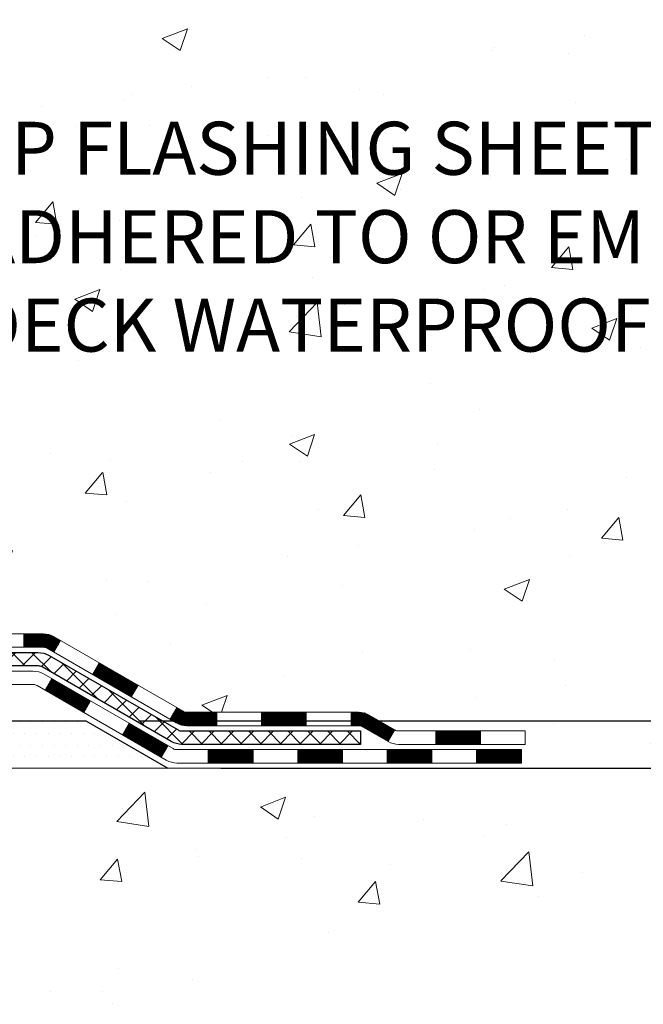
# Model space of a CAD drawing. Extents: x -308 to 3254, y -284 to 1977.
# Drawn here: x 23 to 26, y 8 to 13 of the extents above; entities that cross this region are included whole.
import ezdxf

# ---------------------------------------------------------------- set-up
doc = ezdxf.new("R2010")
doc.units = 0
doc.header["$LTSCALE"] = 5
doc.header["$MEASUREMENT"] = 0
doc.layers.get('DEFPOINTS').update_dxf_attribs({"linetype": 'CONTINUOUS'})
for name, color, linetype, lineweight in [('CONCRETE - H', 130, 'CONTINUOUS', 9), ('CONCRETE - L', 132, 'CONTINUOUS', 13), ('DECK COAT - H', 20, 'CONTINUOUS', 20), ('DECK COAT - L', 22, 'CONTINUOUS', 18), ('DIMS', 50, 'CONTINUOUS', 25), ('PVC SIDESHEET - H', 170, 'CONTINUOUS', 20), ('PVC SIDESHEET - L', 150, 'CONTINUOUS', 25), ('SETTING BED - H', 210, 'CONTINUOUS', 20), ('SETTING BED - L', 212, 'CONTINUOUS', 25), ('TEXT - 4', 241, 'CONTINUOUS', 25)]:
    doc.layers.add(name, color=color, linetype=linetype, lineweight=lineweight)
doc.styles.add('ROMANS', font='romans', dxfattribs={"width": 0.9})
doc.dimstyles.get("Standard").update_dxf_attribs({"dimtxt": 0.18, "dimasz": 0.18, "dimexe": 0.18, "dimexo": 0.0625, "dimgap": 0.09, "dimtad": 0, "dimtih": 1, "dimtoh": 1, "dimdec": 4, "dimzin": 0, "dimdsep": 46, "dimtxsty": 'Standard', "dimcen": 0.09, "dimadec": 0, "dimazin": 0, "dimtfac": 1, "dimtdec": 4, "dimtofl": 0, "dimtmove": 0, "dimatfit": 3, "dimfxl": 1, "dimtolj": 1, "dimtzin": 0, "dimarcsym": 0})
doc.dimstyles.new('STANDARD$0', dxfattribs={"dimtxt": 0.18, "dimasz": 0.18, "dimexe": 0.18, "dimexo": 0.0625, "dimgap": 0.09, "dimtad": 0, "dimtih": 1, "dimtoh": 1, "dimdec": 4, "dimzin": 0, "dimdsep": 46, "dimtxsty": 'Standard', "dimcen": 0.09, "dimadec": 0, "dimazin": 0, "dimtfac": 1, "dimtdec": 4, "dimtofl": 0, "dimtmove": 0, "dimatfit": 3, "dimfxl": 1, "dimtolj": 1, "dimtzin": 0, "dimarcsym": 0})

# ---------------------------------------------------------------- blocks, each defined once
blk = doc.blocks.new('*D5')
at = {"layer": 'DEFPOINTS', "color": 0, "transparency": 16777216}
for p in [(22.72708911661459, 19.87963085448236), (33.97127004813061, 19.87963085448235), (23.52356086676997, 9.395303452808335)]:
    blk.add_point(p, dxfattribs=at)
at = {"layer": 'DIMS', "color": 0, "lineweight": -2, "transparency": 16777216}
for p, q in [((23.00708911661459, 19.87963085448236), (34.25127004813061, 19.87963085448235)), ((33.97127004813061, 19.59963085448235), (33.97127004813061, 15.47161760949272)), ((33.97127004813061, 9.675303452808333), (33.97127004813061, 14.16495094282605)), ((23.80356086676997, 9.395303452808335), (34.25127004813061, 9.395303452808333))]:
    blk.add_line(p, q, dxfattribs=at)
at = {"layer": 'DIMS', "color": 0, "transparency": 16777216}
for points in [[(33.92460338146395, 19.59963085448235), (34.01793671479728, 19.59963085448235), (33.97127004813061, 19.87963085448235)], [(33.92460338146394, 9.675303452808333), (34.01793671479727, 9.675303452808333), (33.97127004813061, 9.395303452808333)]]:
    blk.add_solid(points, dxfattribs=at)
at = {"layer": 'DIMS', "color": 0, "transparency": 16777216, "insert": (33.97127004813061, 14.81828427615939), "char_height": 0.28, "attachment_point": 5}
blk.add_mtext('\\A1;10 1/2 IN \\P [266.3mm]', dxfattribs=at)
blk = doc.blocks.new('*D6')
at = {"layer": 'DEFPOINTS', "color": 0, "transparency": 16777216}
for p in [(23.52356086677088, 9.395303452808335), (23.95657270265374, 9.145303952809641), (28.87894825365282, 9.14530395280964)]:
    blk.add_point(p, dxfattribs=at)
at = {"layer": 'DIMS', "color": 0, "lineweight": -2, "transparency": 16777216}
for p, q in [((29.15894825365282, 10.2810362233861), (28.87894825365282, 10.2810362233861)), ((28.87894825365282, 10.2810362233861), (28.87894825365282, 9.955303452808334)), ((28.87894825365282, 9.675303452808333), (28.87894825365282, 9.955303452808334)), ((23.80356086677088, 9.395303452808335), (29.15894825365282, 9.395303452808333)), ((24.23657270265375, 9.145303952809641), (29.15894825365282, 9.14530395280964)), ((28.87894825365282, 8.86530395280964), (28.87894825365282, 8.585303952809639))]:
    blk.add_line(p, q, dxfattribs=at)
at = {"layer": 'DIMS', "color": 0, "transparency": 16777216}
for points in [[(28.83228158698616, 9.675303452808333), (28.92561492031949, 9.675303452808333), (28.87894825365282, 9.395303452808333)], [(28.83228158698616, 8.86530395280964), (28.92561492031949, 8.86530395280964), (28.87894825365282, 9.14530395280964)]]:
    blk.add_solid(points, dxfattribs=at)
at = {"layer": 'DIMS', "color": 0, "transparency": 16777216, "insert": (30.32561492031948, 10.28103622338611), "char_height": 0.28, "attachment_point": 5}
blk.add_mtext('\\A1;1/4 IN \\P [6.4mm]', dxfattribs=at)

msp = doc.modelspace()

# ---------------------------------------------------------------- hatches: boundary and pattern name
at = {"layer": 'CONCRETE - H'}
h = msp.add_hatch(dxfattribs=at)
h.set_pattern_fill('AR-CONC', color=256, scale=0.19, style=0)
h.set_pattern_definition([(49.99999999999999, (0, 0), (1.362794346941432, -0.1192290564669307), [0.1425, -1.5675]), (355, (0, 0), (-0.2636275338647, 1.429165054030022), [0.114, -1.254]), (100.45144446, (0.1135661939, -0.0099357536), (1.099166808781513, 1.309935982840396), [0.1211063648, -1.3321700128]), (46.18420000000002, (0, 0.38), (2.027758528275987, -0.3144866335068454), [0.21375, -2.351249999999999]), (96.63563549, (0.1689798155, 0.3537927167), (1.775857696781034, 1.850825341471646), [0.1816596498, -1.998256144]), (351.1841639899999, (0, 0.38), (1.775857695604069, 1.850825340512981), [0.171, -1.8810000019]), (21, (0.19, 0.285), (1.134123399025077, -0.7649758922641438), [0.1425, -1.5675]), (326.0000000000001, (0.19, 0.285), (0.4622991306510053, 1.377785085589021), [0.114, -1.254]), (71.45144474, (0.2845102826, 0.2212520094), (1.596422515786945, 0.6128091903320723), [0.121106361, -1.3321700128]), (37.50000000000001, (0, 0), (0.02310372510285227, 0.6324983222794919), [0, -1.2388, 0, -1.273, 0, -1.25875]), (7.499999999999999, (0, 0), (0.4998321211400824, 0.7493822525764845), [0, -0.7258, 0, -1.2103, 0, -0.47975]), (327.5, (-0.4237, 0), (1.014262628727577, -0.04285425629532154), [0, -0.475, 0, -1.482, 0, -1.9665]), (317.5, (-0.6137, 0), (1.108053721750534, 0.1901994664314037), [0, -0.6175, 0, -0.9842, 0, -1.3965])])
edge = h.paths.add_edge_path()
edge.add_spline(control_points=[(29.32669657626838, 19.87969653955146), (29.98533346261845, 19.11725004373365), (29.46072336832215, 16.76020566333275), (29.76572512102477, 13.58292389545677), (28.92660002050845, 9.947422649139575), (27.40912157099526, 9.296502612787675), (26.33830321227558, 9.145303952816917)], knot_values=[0, 0, 0, 0, 2.338644954471528, 7.11465614869155, 9.854698916473764, 12.36492140416366, 12.36492140416366, 12.36492140416366, 12.36492140416366], degree=3, periodic=0)
edge.add_line((26.33830321227643, 9.14530395281453), (25.84530386884566, 9.145370629736718))
edge.add_line((25.84530386884566, 9.145370629736718), (25.84530386883657, 9.271354638252106))
edge.add_line((25.84530386883657, 9.271354638252106), (25.84530386883611, 9.34222063825213))
edge.add_line((25.84530386883611, 9.34222063825213), (25.17562016883628, 9.34222063825213))
edge.add_arc((25.17562016883622, 9.381590638251522), 0.03936999999939239, 239.999999999801, 270.00000000007753, ccw=False)
edge.add_line((25.15593516883641, 9.347495218105124), (25.02017426121864, 9.425876814663766))
edge.add_arc((24.96505626121872, 9.33040963825307), 0.1102359999991933, 59.99999999980683, 90.00000000008309)
edge.add_line((24.96505626121856, 9.440645638252263), (24.05709832018982, 9.44064563825215))
edge.add_arc((24.05709832019016, 9.480015638253022), 0.0393700000008721, 240.0000000000473, 269.99999999950364, ccw=False)
edge.add_line((24.03741332018976, 9.445920218105258), (23.3573261340311, 9.83856822092288))
edge.add_arc((23.29732619330356, 9.734645138247526), 0.1200000000002352, 60.00003267868143, 90.00000000012892)
edge.add_line((23.29732619330329, 9.854645138247761), (23.08588481074358, 9.854645138247761))
edge.add_arc((23.08588481074369, 9.894015138247727), 0.03936999999996615, 224.9999999998355, 269.99999999984493, ccw=False)
edge.add_line((23.05804601676832, 9.866176344272517), (22.94157949263592, 9.982642868404938))
edge.add_arc((22.69187751832871, 9.732940894098096), 0.3531319186163395, 44.99999999995679, 76.09799910882413)
edge.add_arc((22.40259292524587, 8.56417112065675), 1.55717027311558, 76.09799910893526, 103.9020008910647)
edge.add_arc((22.11330833216242, 9.732940894098197), 0.3531319186160941, 103.902000891083, 135.0000000000267)
edge.add_line((21.86360635785545, 9.982642868404938), (21.74713983372266, 9.866176344272404))
edge.add_arc((21.7193010397475, 9.894015138247482), 0.03936999999972184, 270.00000000013443, 315.00000000008043, ccw=False)
edge.add_line((21.71930103974759, 9.854645138247761), (20.00839593726343, 9.854645138247761))
edge.add_arc((20.00839593726342, 9.89401513824805), 0.03937000000028945, 180.0000000004756, 270.0000000000207, ccw=False)
edge.add_line((19.96902593726313, 9.894015138247724), (19.96902593726287, 17.23340887045551))
edge.add_arc((20.00839593726312, 17.2334088704554), 0.03937000000025392, 107.3023772367969, 179.9999999998501, ccw=False)
edge.add_line((19.99668672889297, 17.27099731734224), (20.01395966998629, 17.27752331413707))
edge.add_line((20.01395966998629, 17.27752331413707), (20.03113626616036, 17.28423769420546))
edge.add_line((20.03113626616036, 17.28423769420546), (20.04812017249728, 17.29132884082095))
edge.add_line((20.04812017249728, 17.29132884082095), (20.06481504407643, 17.29898513725688))
edge.add_line((20.06481504407643, 17.29898513725688), (20.08112453598036, 17.30739496678724))
edge.add_line((20.08112453598036, 17.30739496678724), (20.0969634503052, 17.31671053850813))
edge.add_line((20.0969634503052, 17.31671053850813), (20.11230397961512, 17.3268978185878))
edge.add_line((20.11230397961512, 17.3268978185878), (20.12713673378116, 17.33786300554802))
edge.add_line((20.12713673378116, 17.33786300554802), (20.1414523312022, 17.34951227023306))
edge.add_line((20.1414523312022, 17.34951227023306), (20.15524138679697, 17.36175183471404))
edge.add_line((20.15524138679697, 17.36175183471404), (20.16849266598078, 17.3745151363113))
edge.add_line((20.16849266598078, 17.3745151363113), (20.18119004753348, 17.38780751919707))
edge.add_line((20.18119004753348, 17.38780751919707), (20.19332017512701, 17.40163559528095))
edge.add_line((20.19332017512701, 17.40163559528095), (20.20488296571679, 17.41596696446608))
edge.add_line((20.20488296571679, 17.41596696446608), (20.21588142679806, 17.43076014313114))
edge.add_line((20.21588142679806, 17.43076014313114), (20.22631856586744, 17.44597364765617))
edge.add_line((20.22631856586744, 17.44597364765617), (20.23619739042064, 17.46156599441942))
edge.add_line((20.23619739042064, 17.46156599441942), (20.24552090795336, 17.47749569980091))
edge.add_line((20.24552090795336, 17.47749569980091), (20.25429218959457, 17.49372132205475))
edge.add_line((20.25429218959457, 17.49372132205475), (20.26251943415022, 17.51020479381431))
edge.add_line((20.26251943415022, 17.51020479381431), (20.27021964985883, 17.52691384495178))
edge.add_line((20.27021964985883, 17.52691384495178), (20.27741071324303, 17.54381677673304))
edge.add_line((20.27741071324303, 17.54381677673304), (20.28411097746434, 17.56088337592577))
edge.add_line((20.28411097746434, 17.56088337592577), (20.29034335322498, 17.57809763346303))
edge.add_line((20.29034335322498, 17.57809763346303), (20.29613328333093, 17.59545143189906))
edge.add_line((20.29613328333093, 17.59545143189906), (20.3015062377311, 17.61293673838385))
edge.add_line((20.3015062377311, 17.61293673838385), (20.30648768637352, 17.63054552006737))
edge.add_line((20.30648768637352, 17.63054552006737), (20.31110309920754, 17.64826974409984))
edge.add_line((20.31110309920754, 17.64826974409984), (20.3153779461812, 17.66610137763122))
edge.add_line((20.3153779461812, 17.66610137763122), (20.31933769724432, 17.68403238781174))
edge.add_line((20.31933769724432, 17.68403238781174), (20.32300782234447, 17.7020547417916))
edge.add_line((20.32300782234447, 17.7020547417916), (20.32641379143146, 17.72016040672055))
edge.add_line((20.32641379143146, 17.72016040672055), (20.32958107445378, 17.73834134974881))
edge.add_line((20.32958107445378, 17.73834134974881), (20.33253514135944, 17.75658953802635))
edge.add_line((20.33253514135944, 17.75658953802635), (20.33530146209827, 17.77489693870406))
edge.add_line((20.33530146209827, 17.77489693870406), (20.33790550661828, 17.79325551893079))
edge.add_line((20.33790550661828, 17.79325551893079), (20.33998980391956, 17.80880110710645))
edge.add_line((20.33998980391956, 17.80880110710645), (20.34000754398843, 17.80879925317585))
edge.add_line((20.34000754398843, 17.80879925317585), (20.34272864679755, 17.83009408663396))
edge.add_line((20.34272864679755, 17.83009408663396), (20.34499868235466, 17.84855800841059))
edge.add_line((20.34499868235466, 17.84855800841059), (20.34720832148773, 17.8670409783373))
edge.add_line((20.34720832148773, 17.8670409783373), (20.34937618864686, 17.88547674871371))
edge.add_arc((20.2907287232527, 17.89240262972729), 0.05905499999977373, 353.264937825085, 366.6781923675485)
edge.add_line((20.34938303414614, 17.89927029589479), (20.34720832148773, 17.91776428112065))
edge.add_line((20.34720832148773, 17.91776428112065), (20.34499868235466, 17.93624725104736))
edge.add_line((20.34499868235466, 17.93624725104736), (20.34272864679755, 17.95471117282354))
edge.add_line((20.34272864679755, 17.95471117282354), (20.3403727448684, 17.97314801360029))
edge.add_line((20.3403727448684, 17.97314801360029), (20.33790550661828, 17.99154974052693))
edge.add_line((20.33790550661828, 17.99154974052693), (20.33530146209827, 18.00990832075389))
edge.add_line((20.33530146209827, 18.00990832075389), (20.33253514135944, 18.02821572143115))
edge.add_line((20.33253514135944, 18.02821572143115), (20.32958107445378, 18.04646390970915))
edge.add_line((20.32958107445378, 18.04646390970915), (20.32641379143146, 18.0646448527374))
edge.add_line((20.32641379143146, 18.0646448527374), (20.32300782234447, 18.08275051766635))
edge.add_line((20.32300782234447, 18.08275051766635), (20.31933769724432, 18.10077287164599))
edge.add_line((20.31933769724432, 18.10077287164599), (20.3153779461812, 18.11870388182651))
edge.add_line((20.3153779461812, 18.11870388182651), (20.31110309920754, 18.13653551535812))
edge.add_line((20.31110309920754, 18.13653551535812), (20.30648768637352, 18.15425973939058))
edge.add_line((20.30648768637352, 18.15425973939058), (20.3015062377311, 18.1718685210741))
edge.add_line((20.3015062377311, 18.1718685210741), (20.29613328333093, 18.18935382755866))
edge.add_line((20.29613328333093, 18.18935382755866), (20.29034335322498, 18.2067076259947))
edge.add_line((20.29034335322498, 18.2067076259947), (20.28411097746434, 18.22392188353219))
edge.add_line((20.28411097746434, 18.22392188353219), (20.27741071324303, 18.24098848272469))
edge.add_line((20.27741071324303, 18.24098848272469), (20.27021964985883, 18.25789141450595))
edge.add_line((20.27021964985883, 18.25789141450595), (20.26251943415022, 18.27460046564364))
edge.add_line((20.26251943415022, 18.27460046564364), (20.25429218959457, 18.2910839374032))
edge.add_line((20.25429218959457, 18.2910839374032), (20.24552090795336, 18.30730955965704))
edge.add_line((20.24552090795336, 18.30730955965704), (20.23619739042064, 18.32323926503854))
edge.add_line((20.23619739042064, 18.32323926503854), (20.22631856586744, 18.33883161180178))
edge.add_line((20.22631856586744, 18.33883161180178), (20.21588142679806, 18.35404511632659))
edge.add_line((20.21588142679806, 18.35404511632659), (20.20488296571634, 18.36883829499187))
edge.add_line((20.20488296571634, 18.36883829499187), (20.19332017512701, 18.383169664177))
edge.add_line((20.19332017512701, 18.383169664177), (20.18119004753348, 18.39699774026089))
edge.add_line((20.18119004753348, 18.39699774026089), (20.16849266598032, 18.41029012314665))
edge.add_line((20.16849266598032, 18.41029012314665), (20.15524138679697, 18.42305342474369))
edge.add_line((20.15524138679697, 18.42305342474369), (20.1414523312022, 18.43529298922489))
edge.add_line((20.1414523312022, 18.43529298922489), (20.12713673378116, 18.44694225390971))
edge.add_line((20.12713673378116, 18.44694225390971), (20.11230397961512, 18.45790744086993))
edge.add_line((20.11230397961512, 18.45790744086993), (20.0969634503052, 18.46809472094959))
edge.add_line((20.0969634503052, 18.46809472094959), (20.0813113017401, 18.47730044740014))
edge.add_line((20.0813113017401, 18.47730044740014), (20.08131751451432, 18.47731078518258))
edge.add_line((20.08131751451432, 18.47731078518258), (20.08112453598036, 18.47741029267071))
edge.add_line((20.08112453598036, 18.47741029267071), (20.0813113017401, 18.47730044740014))
edge.add_line((20.0813113017401, 18.47730044740014), (20.06481504407643, 18.48582012220062))
edge.add_line((20.06481504407643, 18.48582012220062), (20.04812017249682, 18.49347641863655))
edge.add_line((20.04812017249682, 18.49347641863655), (20.03113626616036, 18.50056756525204))
edge.add_line((20.03113626616036, 18.50056756525204), (20.01395966998629, 18.50728194532043))
edge.add_line((20.01395966998629, 18.50728194532043), (19.9966867288928, 18.51380794211538))
edge.add_arc((20.00839593726307, 18.55139638900232), 0.03937000000039628, 180.0000000008117, 252.6976227630944, ccw=False)
edge.add_line((19.96902593726267, 18.55139638900177), (19.96902593726313, 18.66528582674222))
edge.add_line((19.96902593726313, 18.66528582674222), (19.96902593726313, 18.74063143786101))
edge.add_line((19.96902593726313, 18.74063143786101), (19.8981599372631, 18.74063143786101))
edge.add_line((19.8981599372631, 18.74063143786101), (19.87086504086926, 18.74063143786078))
edge.add_arc((19.90997093726204, 18.74518399398164), 0.0393699999989383, 122.90315213849061, 186.640261262193, ccw=False)
edge.add_line((19.88858434062726, 18.77823865150971), (20.20380228108317, 18.98218688298279))
edge.add_arc((20.02611243726165, 19.18087923641068), 0.2665564328768478, 311.8061494065151, 360.0000000001672)
edge.add_line((20.2926688701385, 19.18087923641146), (20.2926688701385, 19.23009283876071))
edge.add_line((20.2926688701385, 19.23009283876071), (20.31154682701558, 19.23009283876094))
edge.add_line((20.31154682701558, 19.23009283876094), (20.38241257504737, 19.23009283876094))
edge.add_line((20.38241257504737, 19.23009283876094), (20.38241257504737, 19.17639896617051))
edge.add_line((20.38241257504737, 19.17639896617051), (20.58123147268526, 19.17639896617051))
edge.add_arc((20.58123147268527, 19.25513912365082), 0.07874015748031127, 269.9999999999896, 359.9999999999897)
edge.add_line((20.65997163016559, 19.25513912365081), (20.65997163016561, 19.37963085448213))
edge.add_line((20.65997163016561, 19.37963085448213), (25.72708911661505, 19.37963085448236))
edge.add_line((25.72708911661505, 19.37963085448236), (25.72708911661505, 19.87963085448236))
edge.add_line((25.72708911661505, 19.87963085448236), (29.32669657626838, 19.87969653955146))
h.paths.add_polyline_path([(22.37015966683594, 16.05429125516172), (30.17815966683594, 16.05429125516172), (30.17815966683594, 16.94095792182839), (22.37015966683594, 16.94095792182839)], flags=9)
h.paths.add_polyline_path([(22.45834754827026, 13.7710682683367), (28.65834754827026, 13.7710682683367), (28.65834754827026, 15.12440160167004), (22.45834754827026, 15.12440160167004)], flags=24)
h.paths.add_polyline_path([(22.84865649476034, 11.27501911752298), (28.94065649476034, 11.27501911752298), (28.94065649476034, 12.62835245085632), (22.84865649476034, 12.62835245085632)], flags=24)
h.paths.add_polyline_path([(22.73585839488082, 18.23579536767619), (24.92919172821415, 18.23579536767619), (24.92919172821415, 19.12246203434285), (22.73585839488082, 19.12246203434285)], flags=24)
h = msp.add_hatch(dxfattribs=at)
h.set_pattern_fill('AR-CONC', color=256, scale=0.19)
h.set_pattern_definition([(49.99999999999999, (-51.59378865692662, 706.9359536573342), (1.362794346941432, -0.1192290564669307), [0.1425, -1.5675]), (355, (-51.59378865692662, 706.9359536573342), (-0.2636275338647, 1.429165054030022), [0.114, -1.254]), (100.45144446, (-51.48022246302662, 706.9260179037342), (1.099166808781513, 1.309935982840396), [0.1211063647999999, -1.332170012799998]), (46.18420000000002, (-51.59378865692662, 707.3159536573341), (2.027758528275987, -0.3144866335068454), [0.2137499999999997, -2.351249999999996]), (96.63563549, (-51.42480884142662, 707.2897463740342), (1.775857696781034, 1.850825341471646), [0.1816596498, -1.998256144]), (351.1841639899999, (-51.59378865692662, 707.3159536573341), (1.775857695604069, 1.850825340512981), [0.171, -1.8810000019]), (21, (-51.40378865692662, 707.2209536573341), (1.134123399025077, -0.7649758922641438), [0.1425, -1.5675]), (326.0000000000001, (-51.40378865692662, 707.2209536573341), (0.4622991306510053, 1.377785085589021), [0.114, -1.254]), (71.45144474, (-51.30927837432662, 707.1572056667342), (1.596422515786945, 0.6128091903320723), [0.121106361, -1.3321700128]), (37.50000000000001, (-51.59378865692662, 706.9359536573342), (0.02310372510285227, 0.6324983222794919), [0, -1.2388, 0, -1.273, 0, -1.25875]), (7.499999999999999, (-51.59378865692662, 706.9359536573342), (0.4998321211400824, 0.7493822525764845), [0, -0.7258, 0, -1.2103, 0, -0.47975]), (327.5, (-52.01748865692662, 706.9359536573342), (1.014262628727577, -0.04285425629532154), [0, -0.475, 0, -1.482, 0, -1.9665]), (317.5, (-52.20748865692661, 706.9359536573342), (1.108053721750534, 0.1901994664314037), [0, -0.6175, 0, -0.9842, 0, -1.3965])])
edge = h.paths.add_edge_path()
edge.add_line((26.33830321227552, 9.145303952816349), (22.63281441622885, 9.145303952806003))
edge.add_line((22.63281441622885, 9.145303952806003), (22.63281441623113, 8.329624610476131))
edge.add_line((22.63281441623113, 8.329624610476131), (22.3672299866852, 8.402800416773871))
edge.add_line((22.3672299866852, 8.402800416773871), (22.47748180147474, 8.299356136207408))
edge.add_line((22.47748180147474, 8.299356136207408), (22.1653318057669, 8.348454002887607))
edge.add_line((22.1653318057669, 8.348454002887607), (22.16533180576462, 9.145303952804639))
edge.add_line((22.16533180576462, 9.145303952804639), (19.2279825411137, 9.145303952796453))
edge.add_line((19.2279825411137, 9.145303952796453), (19.22798254111979, 7.131957363354346))
edge.add_spline(control_points=[(19.29236107711782, 7.131957363354459), (19.73192803256586, 7.148846820951363), (20.6634236480532, 7.184637627117482), (22.46571322229303, 6.494264324812448), (23.78103488554791, 8.49229098730622), (26.12131052372789, 7.999174863565159), (26.30107711845736, 8.948680235723955), (26.33830321227552, 9.145303952816349)], knot_values=[0, 0, 0, 0, 1.332308185977788, 2.823322404776246, 5.141569464197303, 7.287758576092667, 7.848260585836609, 7.848260585836609, 7.848260585836609, 7.848260585836609], degree=3, periodic=0)
h.paths.add_polyline_path([(21.16426412594018, 6.723861631847072), (25.12026412594017, 6.723861631847072), (25.12026412594017, 7.143861631847145), (21.16426412594018, 7.143861631847145)], flags=25)
at = {"layer": 'DECK COAT - H'}
h = msp.add_hatch(dxfattribs=at)
h.set_pattern_fill('ANSI31', color=256, scale=0.03937, style=0)
h.set_pattern_definition([(45, (-169.615528053, -152.2315744426343), (-0.003479849246914297, 0.003479849246914297), [])])
h.paths.add_polyline_path([(23.19690590216092, 9.854578461323527), (23.29732388472044, 9.854578461323527, -0.1316523525283877), (23.35732382544793, 9.838501543998646), (23.39055876554008, 9.819313367664009), (23.35512576554007, 9.757941611399374), (23.31977131009458, 9.77835348888199, 0.1316523525285442), (23.29977132985201, 9.783712461323617), (23.19690590216092, 9.783712461323617)])
h.paths.add_polyline_path([(23.55969835378633, 9.639831728077311), (23.59513135378634, 9.701203484341832), (23.79970394203215, 9.583093601019883), (23.76427094203214, 9.521721844755248)])
h.paths.add_polyline_path([(24.00427653027819, 9.464983717697933), (24.03741103105327, 9.445853529953652, 0.1316523525284907), (24.05709601160689, 9.440578961327915), (24.21615081160658, 9.440578961327915), (24.21615081160658, 9.369712961328005), (24.05709601160666, 9.369712961328005, -0.131652352528452), (24.00197806605652, 9.384481753479932), (23.96884353027818, 9.403611961433299)])
h.paths.add_polyline_path([(24.45237081160681, 9.440578961327915), (24.68859081160659, 9.440578961327915), (24.68859081160659, 9.369712961328005), (24.45237081160681, 9.369712961328005)])
h.paths.add_polyline_path([(24.92481081160682, 9.440578961327915), (24.96505395263571, 9.440578961327915, -0.1316524975873674), (25.02017195263548, 9.425810137739532), (25.15593286025356, 9.34742854118089), (25.12049986025355, 9.286056784916255), (24.98473895263547, 9.364438381475011, 0.1316524975873194), (24.96505395263571, 9.369712961327892), (24.92481081160682, 9.369712961327892)])
h.paths.add_polyline_path([(25.37286156025326, 9.342153961328009), (25.60908156025349, 9.342153961328009), (25.60908156025349, 9.271287961327985), (25.37286156025326, 9.271287961327985)])
h.paths.add_polyline_path([(23.30885805069366, 9.557351381475101), (23.34429105069367, 9.618723137739622), (23.54886357157571, 9.500613137739506), (23.5134305715757, 9.439241381474872)])
h.paths.add_polyline_path([(23.75343609245752, 9.382503137739505), (23.95800861333956, 9.264393137739503), (23.92257561333955, 9.203021381474983), (23.71800309245774, 9.321131381474984)])
h.paths.add_polyline_path([(24.17088531307641, 9.243728961327989), (24.40710531307664, 9.243728961327989), (24.40710531307664, 9.172862961327965), (24.17088531307641, 9.172862961327965)])
h.paths.add_polyline_path([(24.64332531307642, 9.243728961327989), (24.87954531307665, 9.243728961327989), (24.87954531307665, 9.172862961327965), (24.64332531307642, 9.172862961327965)])
h.paths.add_polyline_path([(25.11576531307642, 9.243728961327989), (25.35198531307665, 9.243728961327989), (25.35198531307665, 9.172862961327965), (25.11576531307642, 9.172862961327965)])
h.paths.add_polyline_path([(25.58820531307643, 9.243728961327989), (25.82442531307666, 9.243728961327989), (25.82442531307666, 9.172862961327965), (25.58820531307643, 9.172862961327965)])
at = {"layer": 'PVC SIDESHEET - H'}
h = msp.add_hatch(dxfattribs=at)
h.set_pattern_fill('ANSI37', color=256, scale=0.59055, style=0)
h.set_pattern_definition([(45, (-164.5590898183217, 75.3057977901624), (-0.05219773870371446, 0.05219773870371446), []), (135, (-164.5590898183217, 75.3057977901624), (-0.05219773870371446, -0.05219773870371446), [])])
edge = h.paths.add_edge_path()
edge.add_line((19.79973262868057, 9.795523461323583), (19.79973262868126, 17.29588287926209))
edge.add_line((19.79973262868126, 17.29588287926209), (19.87059862867548, 17.29588287926209))
edge.add_line((19.87059862867559, 17.29588287926209), (19.87059862868071, 9.795523461323583))
edge.add_arc((19.90996862868056, 9.795523461323583), 0.0393699999999626, 539.999999999876, 630.0000000000828)
edge.add_line((19.90996862868056, 9.75615346132362), (21.76006770104109, 9.756153461323734))
edge.add_arc((21.76006770104109, 9.79552346132347), 0.03936999999984891, 270, 315)
edge.add_line((21.7879064950163, 9.767684667348263), (21.93320103421044, 9.91297920654246))
edge.add_arc((22.11330602357944, 9.732874217173404), 0.254706918616741, 463.9020008910764, 495, ccw=False)
edge.add_arc((22.40259061666293, 8.564104443733882), 1.458745273114345, 450.00000000000114, 463.9020008910778, ccw=False)
edge.add_line((22.40259061666293, 10.02284971684823), (22.40259061666293, 9.951983716848204))
edge.add_arc((22.40259061666293, 8.564104443733882), 1.387879273114407, 450.0000000000023, 463.9020008910806)
edge.add_arc((22.11330602357944, 9.732874217173517), 0.1838409186166517, 463.9020008910817, 495.0000000000188)
edge.add_line((21.98331086336603, 9.862869377386815), (21.83801632417206, 9.717574838192732))
edge.add_arc((21.76006770104109, 9.795523461323583), 0.1102359999999386, 270, 315.0000000000314, ccw=False)
edge.add_line((21.76006770104109, 9.685287461323597), (19.90996862868056, 9.685287461323597))
edge.add_arc((19.90996862868056, 9.795523461323583), 0.1102359999999862, 180, 270, ccw=False)
edge = h.paths.add_edge_path()
edge.add_arc((22.40259061666271, 8.564104443733882), 1.458745273114317, 436.0979991089357, 449.9999999999967, ccw=False)
edge.add_arc((22.69187520974597, 9.732874217173745), 0.2547069186164286, 405.00000000000904, 436.09799910894554, ccw=False)
edge.add_line((22.8719801991148, 9.912979206542573), (23.01727473830911, 9.767684667348263))
edge.add_arc((23.04511353228432, 9.795523461323583), 0.03937000000000822, 225, 270)
edge.add_line((23.04511353228432, 9.75615346132362), (23.27095084465364, 9.75615346132362))
edge.add_arc((23.27095084465364, 9.636153461323616), 0.1200000000000045, 419.9999999999996, 450, ccw=False)
edge.add_line((23.33095084465381, 9.74007650977775), (24.01103707575206, 9.347428541181003))
edge.add_arc((24.03072207575215, 9.381523961327972), 0.03936999999997297, 239.9999999999132, 269.9999999999586)
edge.add_line((24.03072207575215, 9.342153961328009), (24.97560311234193, 9.342153961328009))
edge.add_line((24.9756031123417, 9.342153961328009), (24.9756031123417, 9.271287961327985))
edge.add_line((24.9756031123417, 9.271287961327985), (24.03072207575192, 9.271287961327985))
edge.add_arc((24.03072207575192, 9.381523961327858), 0.110235999999901, 239.9999999999919, 270.0000000000148, ccw=False)
edge.add_line((23.97560407575193, 9.286056784916369), (23.29339829257734, 9.679928477474974))
edge.add_arc((23.27339829257735, 9.645287461323633), 0.03999999999995874, 419.999999999996, 450)
edge.add_line((23.27339829257735, 9.685287461323597), (23.04511353228426, 9.685287461323597))
edge.add_arc((23.04511353228432, 9.795523461323583), 0.1102359999999862, 225.0000000000313, 270, ccw=False)
edge.add_line((22.96716490915347, 9.717574838192732), (22.82187036995893, 9.862869377387156))
edge.add_arc((22.69187520974597, 9.732874217173972), 0.183840918616278, 405.0000000000407, 436.097999108954)
edge.add_arc((22.40259061666271, 8.564104443733882), 1.387879273114349, 436.0979991089393, 449.9999999999953)
edge.add_line((22.40259061666293, 9.951983716848204), (22.40259061666293, 10.02284971684823))
at = {"layer": 'SETTING BED - H', "linetype": 'Continuous'}
h = msp.add_hatch(dxfattribs=at)
h.set_pattern_fill('DOTS', color=256, scale=0.9842500000000001, style=0)
h.set_pattern_definition([(7.016477563892661e-15, (3.240573814890382, -0.2056998130835694), (0.0307578125, 0.061515625), [0, -0.061515625])])
h.paths.add_polyline_path([(22.16533180576462, 9.145303952804639), (22.1653318057669, 8.348454002887607), (22.2097338355608, 8.341470036944557), (22.2097338355608, 9.559303452806049), (22.18383908566275, 9.559303452806049), (22.18383908566275, 9.395303452806061), (19.52893188453996, 9.39527842988663), (19.528574368807, 9.14530395279725)])
h.paths.add_polyline_path([(22.59544739776553, 9.559303452806049), (22.62134214766289, 9.559303452806049), (22.62134214766289, 9.395303452805948), (23.52356086678643, 9.395303452808449), (23.9565727026542, 9.145303952809641), (22.63281441622885, 9.145303952806003), (22.63281441623113, 8.329624610476131), (22.59544739776553, 8.339920250585251)])

# ---------------------------------------------------------------- linework, layer by layer
at = {"layer": 'CONCRETE - L'}
msp.add_line((22.63281441622885, 9.145303952806003), (26.33830321227552, 9.145303952816349), dxfattribs=at)
at = {"layer": 'DECK COAT - L'}
for p, q in [((23.19690590216092, 9.85457846132364), (23.19690590216092, 9.783712461323617)), ((23.35512571939549, 9.757941531474913), (23.3905587193955, 9.819313287739547)), ((23.55969824027775, 9.639831531474911), (23.59513124027777, 9.701203287739546)), ((23.30885805069343, 9.557351381474987), (23.34429105069344, 9.618723137739508)), ((23.76427076115957, 9.52172153147491), (23.79970376115958, 9.583093287739544)), ((23.5134305715757, 9.439241381474986), (23.54886357157571, 9.500613137739506)), ((23.96884328204138, 9.403611531474908), (24.00427628204139, 9.464983287739543)), ((24.21615081160658, 9.369712961328005), (24.21615081160658, 9.440578961328029)), ((24.45237081160681, 9.369712961328005), (24.45237081160681, 9.440578961328029)), ((24.68859081160659, 9.369712961328005), (24.68859081160659, 9.440578961327915)), ((24.92481081160682, 9.369712961328005), (24.92481081160682, 9.440578961327915)), ((23.71800309245751, 9.32113138147487), (23.75343609245752, 9.382503137739505)), ((25.15593286025356, 9.347428541181003), (25.12049986025355, 9.286056784916369)), ((25.37286156025326, 9.271287961327985), (25.37286156025326, 9.342153961328009)), ((25.60908156025349, 9.271287961327985), (25.60908156025349, 9.342153961328009)), ((23.92257561333932, 9.20302138147487), (23.95800861333933, 9.264393137739503)), ((24.17088531307641, 9.172862961327965), (24.17088531307641, 9.243728961327989)), ((24.40710531307664, 9.172862961327965), (24.40710531307664, 9.243728961327989)), ((24.64332531307642, 9.172862961327965), (24.64332531307642, 9.243728961327989)), ((24.87954531307665, 9.172862961327965), (24.87954531307665, 9.243728961327989)), ((25.11576531307642, 9.172862961327965), (25.11576531307642, 9.243728961327989)), ((25.35198531307665, 9.172862961327965), (25.35198531307665, 9.243728961327989)), ((25.58820531307643, 9.172862961327965), (25.58820531307643, 9.243728961327989))]:
    msp.add_line(p, q, dxfattribs=at)
for points in [[(23.08588250216067, 9.85457846132364), (23.29732388472044, 9.854578461323527, -0.1316523525283649), (23.35732382544793, 9.838501543998646), (24.03741101160668, 9.445853541181023, 0.1316524975873946), (24.05709601160666, 9.440578961327915), (24.96505395263571, 9.440578961327915, -0.1316524975874045), (25.02017195263548, 9.425810137739532), (25.15593286025333, 9.347428541181003, 0.1316524975873946), (25.17561786025331, 9.342153961328009), (25.84530156025326, 9.342153961328009), (25.84530156025326, 9.271287961327985), (25.17561786025331, 9.271287961327985, -0.1316524975873946), (25.12049986025332, 9.286056784916369), (24.98473895263547, 9.364438381475011, 0.1316524975874045), (24.96505395263571, 9.369712961327892), (24.05709601160666, 9.369712961328005, -0.1316524975873946), (24.00197801160667, 9.384481784916389), (23.31977131009458, 9.77835348888199, 0.1316523525284855), (23.29977132985201, 9.783712461323617), (23.08588250216067, 9.783712461323617, -0.1989123673796998)], [(23.00434456240751, 9.6577284613236), (23.2445779453889, 9.6577284613236, -0.1316524975874019), (23.30457794538884, 9.64165150977773), (23.98466417648675, 9.249003541180983, 0.1316524975873946), (24.00434917648695, 9.243728961327989), (25.82442531307666, 9.243728961327989), (25.82442531307666, 9.172862961327965), (24.00434917648695, 9.172862961327965, -0.1316524975873946), (23.94923117648696, 9.187631784916348), (23.26702539331237, 9.581503477474953, 0.1316524975874622), (23.24702539331238, 9.586862461323577), (23.00434456240751, 9.586862461323577, -0.1989123673796998)]]:
    msp.add_lwpolyline(points, format="xyb", dxfattribs=at)
at = {"layer": 'PVC SIDESHEET - L'}
msp.add_lwpolyline([(23.04511353228432, 9.75615346132362), (23.27095084465364, 9.75615346132362, -0.1316524975874019), (23.33095084465381, 9.74007650977775), (24.01103707575194, 9.347428541181003, 0.1316524975873946), (24.03072207575192, 9.342153961328009), (24.9756031123417, 9.342153961328009), (24.9756031123417, 9.271287961327985), (24.03072207575192, 9.271287961327985, -0.1316524975873946), (23.97560407575193, 9.286056784916369), (23.29339829257756, 9.679928477474974, 0.1316524975875106), (23.27339829257758, 9.685287461323597), (23.04511353228432, 9.685287461323597, -0.1989123673796998)], format="xyb", dxfattribs=at)
at = {"layer": 'SETTING BED - L'}
for p, q in [((22.63281441622817, 9.395303452805948), (23.52356086678643, 9.395303452808449)), ((23.52356086678643, 9.395303452808449), (23.95657270265374, 9.145303952809641))]:
    msp.add_line(p, q, dxfattribs=at)

# ---------------------------------------------------------------- texts
at = {"layer": 'TEXT - 4', "insert": (22.91865649476034, 12.55835245085632), "char_height": 0.28, "attachment_point": 1, "style": 'ROMANS'}
msp.add_mtext_dynamic_manual_height_columns('FP FLASHING SHEET FULLY-\\PADHERED TO OR EMBEDDED IN\\PDECK WATERPROOFING', width=6.058277894058676, gutter_width=90, heights=[0], dxfattribs=at)

# ---------------------------------------------------------------- dimensions: what is measured, and where the dimension line sits
at = {"layer": 'DIMS'}
for base, p1, p2, dimstyle, override, picture, middle in [((33.97127004813061, 19.87963085448235), (23.52356086676997, 9.395303452808335), (22.72708911661459, 19.87963085448236), 'STANDARD$0', {"dimtxt": 0.28, "dimasz": 0.28, "dimexe": 0.28, "dimexo": 0.28, "dimgap": 0.28, "dimlunit": 5, "dimpost": ' IN', "dimfrac": 2}, '*D5', (33.97127004813061, 14.81828427615939)), ((28.87894825365282, 9.14530395280964), (23.52356086677088, 9.395303452808335), (23.95657270265374, 9.145303952809641), 'Standard', {"dimtxt": 0.28, "dimasz": 0.28, "dimexe": 0.28, "dimexo": 0.28, "dimgap": 0.28, "dimlunit": 5, "dimpost": ' IN', "dimtmove": 1, "dimfrac": 2}, '*D6', (29.42035484873574, 10.28103622338611))]:
    dim = msp.add_linear_dim(base=base, p1=p1, p2=p2, angle=90, text='<> \\P[]', dimstyle=dimstyle, override=override, dxfattribs=at)
    dim.commit()
    dim.dimension.update_dxf_attribs({"geometry": picture, "text_midpoint": middle, "dimtype": 160})

# ---------------------------------------------------------------- leaders
at = {"layer": 'TEXT - 4'}
msp.add_leader([(22.6100826660925, 8.660632254325861), (23.51994071027107, 7.097713340874904), (23.63343674759577, 7.097749314670907)], dimstyle='Standard', override={"dimtxt": 0.7, "dimasz": 0.28, "dimexe": 0.5, "dimexo": 0.5, "dimtih": 0, "dimtoh": 0, "dimtxsty": 'ROMANS', "dimdle": 0.05, "dimclrd": 256, "dimclre": 256, "dimclrt": 256, "dimtfac": 0.3, "dimlwd": 65535, "dimlwe": 65535}, dxfattribs=at)

doc.saveas('drawing.dxf')
